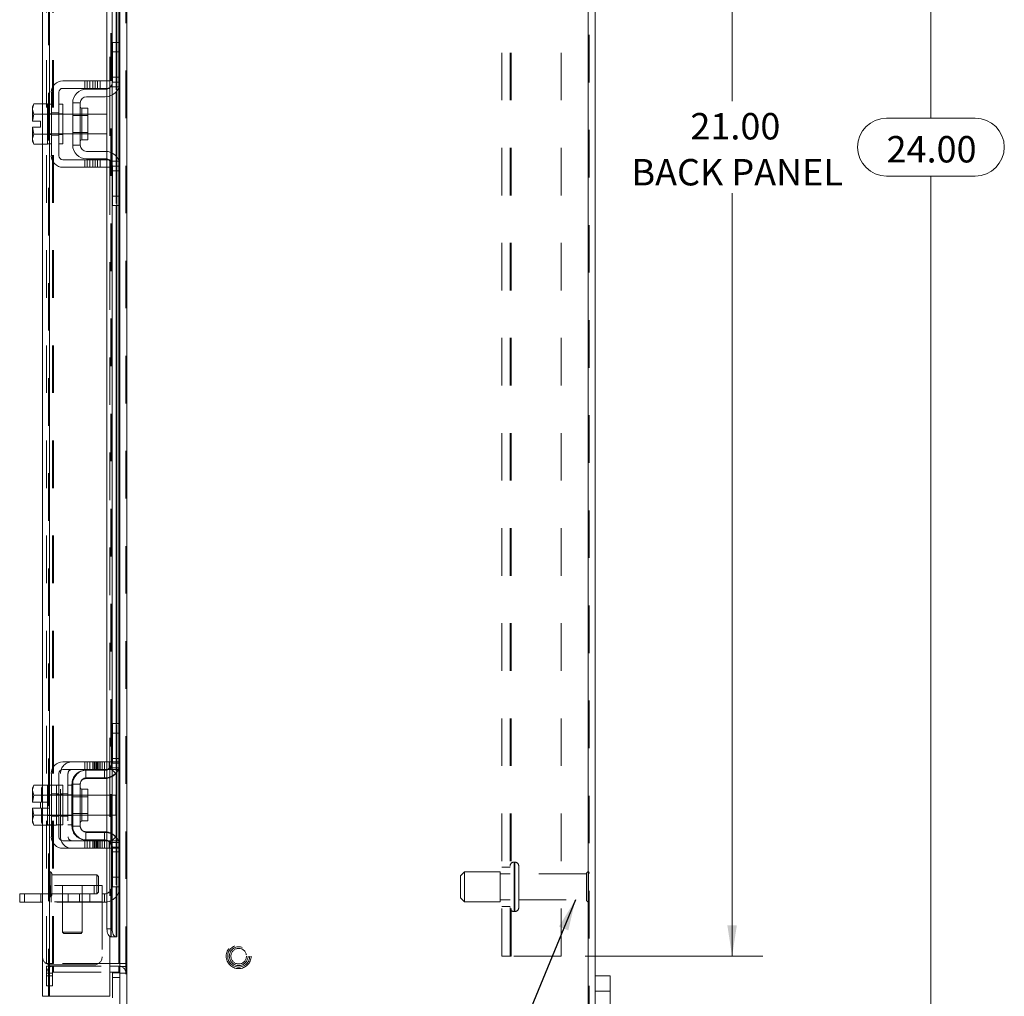
# Model space of a CAD drawing. Units: inches. Extents: x 0.4 to 16.6, y 0.2 to 10.8.
# Drawn here: x 8.3 to 10.4, y 3.8 to 5.9 of the extents above; entities that cross this region are included whole.
import ezdxf

# ---------------------------------------------------------------- set-up
doc = ezdxf.new("R2010")
doc.units = ezdxf.units.IN
doc.header["$MEASUREMENT"] = 0
doc.linetypes.add('HIDDEN', pattern=[0.075, 0.05, -0.025])
doc.styles.add('SLDTEXTSTYLE0', font='TXT', dxfattribs={"width": 0.7})
doc.dimstyles.new('SLDDIMSTYLE1', dxfattribs={"dimtxt": 0.055556, "dimasz": 0.065, "dimexe": 0, "dimexo": 0.0625, "dimgap": 0.013889, "dimtad": 0, "dimtih": 1, "dimtoh": 1, "dimlfac": 6, "dimrnd": 1e-09, "dimzin": 4, "dimdsep": 46, "dimtxsty": 'SLDTEXTSTYLE0', "dimsah": 1, "dimcen": 0.09, "dimadec": 0, "dimazin": 1, "dimtfac": 1, "dimtofl": 0, "dimtmove": 0, "dimatfit": 3, "dimfxl": 1, "dimfrac": 2, "dimtolj": 1, "dimtzin": 12, "dimarcsym": 0})
doc.dimstyles.new('SLDDIMSTYLE2', dxfattribs={"dimtxt": 0.18, "dimasz": 0.065, "dimexe": 0, "dimexo": 0.0625, "dimgap": 0, "dimtad": 0, "dimtih": 1, "dimtoh": 1, "dimdec": 0, "dimrnd": 1e-09, "dimzin": 0, "dimdsep": 46, "dimtxsty": 'Standard', "dimsah": 1, "dimcen": 0.09, "dimadec": 0, "dimazin": 0, "dimtfac": 0.065, "dimtdec": 0, "dimtofl": 0, "dimtmove": 0, "dimatfit": 3, "dimfxl": 1, "dimfrac": 2, "dimtolj": 1, "dimtzin": 0, "dimarcsym": 0})

# ---------------------------------------------------------------- blocks, each defined once
blk = doc.blocks.new('_D_16')
at = {"color": 7, "linetype": 'Continuous', "lineweight": 0}
for p, q in [((9.5682, 7.6744), (10.302, 7.6744)), ((10.237, 7.6744), (10.237, 5.6868)), ((10.1436, 5.6868), (10.3303, 5.6868)), ((10.3303, 5.565), (10.1436, 5.565)), ((10.237, 3.6744), (10.237, 5.565)), ((9.5682, 3.6744), (10.302, 3.6744))]:
    blk.add_line(p, q, dxfattribs=at)
for centre, start, end in [((10.1436, 5.6259), 90, 270), ((10.3303, 5.6259), 270, 90)]:
    blk.add_arc(centre, 0.0609, start, end, dxfattribs=at)
for points in [[(10.237, 7.6744), (10.227, 7.6094), (10.247, 7.6094)], [(10.237, 3.6744), (10.247, 3.7394), (10.227, 3.7394)]]:
    blk.add_solid(points, dxfattribs=at)
at = {"color": 7, "linetype": 'Continuous', "lineweight": 0, "insert": (10.1436, 5.6491), "char_height": 0.05556, "attachment_point": 1, "style": 'SLDTEXTSTYLE0'}
blk.add_mtext('24.00', dxfattribs=at)
blk = doc.blocks.new('_D_17')
at = {"color": 7, "linetype": 'Continuous', "lineweight": 0}
for p, q in [((9.5092, 7.4244), (9.8836, 7.4244)), ((9.8186, 7.4244), (9.8186, 5.7227)), ((9.8186, 3.9244), (9.8186, 5.5291)), ((9.5092, 3.9244), (9.8836, 3.9244))]:
    blk.add_line(p, q, dxfattribs=at)
for points in [[(9.8186, 7.4244), (9.8086, 7.3594), (9.8286, 7.3594)], [(9.8186, 3.9244), (9.8286, 3.9894), (9.8086, 3.9894)]]:
    blk.add_solid(points, dxfattribs=at)
at = {"color": 7, "linetype": 'Continuous', "lineweight": 0, "char_height": 0.05556, "attachment_point": 1, "style": 'SLDTEXTSTYLE0'}
for s, insert in [('21.00', (9.7308, 5.6975)), ('BACK PANEL', (9.6069, 5.6008))]:
    blk.add_mtext(s, dxfattribs=dict(at, insert=insert))

msp = doc.modelspace()

# ---------------------------------------------------------------- linework, layer by layer
at = {"color": 7, "linetype": 'HIDDEN', "lineweight": 0}
for p, q in [((8.5431, 3.6868), (8.5431, 7.6619)), ((8.5453, 7.6619), (8.5453, 3.6868)), ((9.516, 3.6868), (9.516, 7.6619)), ((9.5182, 7.6619), (9.5182, 3.6868)), ((8.3806, 3.84), (8.3806, 7.5088)), ((8.3828, 7.5086), (8.3828, 3.8402)), ((8.3764, 3.9088), (8.3764, 7.44)), ((8.3889, 3.9088), (8.3889, 7.44)), ((8.391, 3.9088), (8.391, 7.44)), ((8.5285, 3.9088), (8.5285, 7.44)), ((9.3342, 3.9244), (9.3342, 7.4244)), ((9.3515, 3.9244), (9.3515, 7.4244)), ((9.3537, 7.4244), (9.3537, 3.9244)), ((9.4592, 7.4244), (9.4592, 3.9244)), ((8.5117, 3.9652), (8.5117, 7.3836)), ((8.512, 3.9652), (8.512, 7.3836)), ((8.5225, 3.9652), (8.5225, 7.3836)), ((8.5098, 7.0159), (8.5098, 5.7652)), ((8.5225, 5.8461), (8.5225, 5.7418)), ((8.5244, 5.7442), (8.5244, 5.8461)), ((8.5285, 5.8461), (8.5285, 5.7514)), ((8.5148, 5.8261), (8.5306, 5.8261)), ((8.4571, 5.7652), (8.4571, 5.7494)), ((8.4621, 5.7652), (8.4621, 5.7494)), ((8.4671, 5.7652), (8.4671, 5.7494)), ((8.4739, 5.7652), (8.4739, 5.7494)), ((8.4789, 5.7494), (8.4789, 5.7652)), ((8.4839, 5.7494), (8.4839, 5.7652)), ((8.489, 5.7494), (8.489, 5.7652)), ((8.5035, 5.7652), (8.5035, 5.7494)), ((8.5143, 5.7588), (8.5143, 5.7355)), ((8.5306, 5.7727), (8.5148, 5.7727)), ((8.5306, 5.7627), (8.5148, 5.7627)), ((8.5035, 5.7482), (8.5035, 5.7321)), ((8.5098, 5.7494), (8.5098, 5.5994)), ((8.511, 5.7527), (8.529, 5.7527)), ((8.3681, 5.6323), (8.3681, 5.7165)), ((8.3828, 5.7161), (8.3828, 5.6327)), ((8.3865, 5.6978), (8.4023, 5.6978)), ((8.4506, 5.7076), (8.4506, 5.6412)), ((8.4506, 5.6744), (8.4506, 5.7076)), ((8.3865, 5.6961), (8.3781, 5.6961)), ((8.3781, 5.6954), (8.3781, 5.6954)), ((8.4106, 5.6952), (8.3781, 5.6952)), ((8.4106, 5.6961), (8.4023, 5.6961)), ((8.4635, 5.6952), (8.4315, 5.6952)), ((8.4635, 5.6921), (8.4315, 5.6921)), ((8.4315, 5.6566), (8.4635, 5.6566)), ((8.3781, 5.6536), (8.4106, 5.6536)), ((8.3781, 5.6533), (8.3781, 5.6534)), ((8.3781, 5.6527), (8.3865, 5.6527)), ((8.3865, 5.651), (8.4023, 5.651)), ((8.4023, 5.6527), (8.4106, 5.6527)), ((8.4315, 5.6536), (8.4635, 5.6536)), ((8.5035, 5.6167), (8.5035, 5.6006)), ((8.4571, 5.5994), (8.4571, 5.5836)), ((8.4621, 5.5836), (8.4621, 5.5994)), ((8.4671, 5.5994), (8.4671, 5.5836)), ((8.4739, 5.5836), (8.4739, 5.5994)), ((8.4789, 5.5994), (8.4789, 5.5836)), ((8.4839, 5.5836), (8.4839, 5.5994)), ((8.489, 5.5836), (8.489, 5.5994)), ((8.5035, 5.5994), (8.5035, 5.5836)), ((8.529, 5.5961), (8.511, 5.5961)), ((8.5143, 5.6133), (8.5143, 5.59)), ((8.5225, 5.607), (8.5225, 5.5027)), ((8.5244, 5.5027), (8.5244, 5.6046)), ((8.5285, 5.5974), (8.5285, 5.5027)), ((8.5098, 5.5836), (8.5098, 4.3329)), ((8.5148, 5.5861), (8.5306, 5.5861)), ((8.5148, 5.5761), (8.5306, 5.5761)), ((8.5306, 5.5227), (8.5148, 5.5227)), ((8.5132, 4.3404), (8.5132, 4.4137)), ((8.5148, 4.4137), (8.5132, 4.4137)), ((8.5225, 4.4137), (8.5225, 4.3095)), ((8.5244, 4.3118), (8.5244, 4.4137)), ((8.5285, 4.4137), (8.5285, 4.319)), ((8.5306, 4.3937), (8.5132, 4.3937)), ((8.4571, 4.3329), (8.4571, 4.3171)), ((8.4621, 4.3329), (8.4621, 4.3171)), ((8.4671, 4.3171), (8.4671, 4.3329)), ((8.4739, 4.3329), (8.4739, 4.3171)), ((8.4763, 4.3329), (8.4763, 4.3171)), ((8.4789, 4.3171), (8.4789, 4.3329)), ((8.4813, 4.3329), (8.4813, 4.3171)), ((8.4839, 4.3171), (8.4839, 4.3329)), ((8.4863, 4.3329), (8.4863, 4.3171)), ((8.489, 4.3329), (8.489, 4.3171)), ((8.4931, 4.3329), (8.4931, 4.3171)), ((8.4981, 4.3171), (8.4981, 4.3329)), ((8.5031, 4.3171), (8.5031, 4.3329)), ((8.5035, 4.3329), (8.5035, 4.3171)), ((8.5082, 4.3171), (8.5082, 4.3329)), ((8.5098, 4.3329), (8.529, 4.3329)), ((8.5306, 4.3404), (8.5132, 4.3404)), ((8.5132, 4.3304), (8.5132, 4.3404)), ((8.5148, 4.3304), (8.5132, 4.3304)), ((8.5306, 4.3404), (8.5148, 4.3404)), ((8.5306, 4.3304), (8.5148, 4.3304)), ((8.529, 4.3329), (8.529, 4.3171)), ((8.4057, 4.1754), (8.4057, 4.3087)), ((8.4215, 4.3087), (8.4215, 4.1754)), ((8.459, 4.298), (8.459, 4.3154)), ((8.459, 4.3154), (8.4606, 4.3154)), ((8.4982, 4.298), (8.4982, 4.3154)), ((8.5035, 4.3158), (8.5035, 4.2998)), ((8.5224, 4.3088), (8.5094, 4.3204)), ((8.529, 4.3171), (8.5098, 4.3171)), ((8.5098, 4.3171), (8.5098, 4.1671)), ((8.511, 4.3204), (8.529, 4.3204)), ((8.5143, 4.3265), (8.5143, 4.3032)), ((8.459, 4.298), (8.4982, 4.298)), ((8.3689, 4.2841), (8.3657, 4.2746)), ((8.3689, 4.2841), (8.3657, 4.2786)), ((8.3657, 4.2786), (8.3657, 4.2746)), ((8.3657, 4.2727), (8.3657, 4.2746)), ((8.3657, 4.2727), (8.3657, 4.2483)), ((8.3657, 4.2727), (8.3689, 4.2631)), ((8.3681, 4.2), (8.3681, 4.2841)), ((8.3781, 4.2841), (8.3974, 4.2841)), ((8.3828, 4.2837), (8.3828, 4.2004)), ((8.3974, 4.2837), (8.3974, 4.2841)), ((8.3974, 4.2837), (8.3974, 4.2635)), ((8.4023, 4.2837), (8.3974, 4.2837)), ((8.4299, 4.2837), (8.4215, 4.2837)), ((8.4299, 4.2862), (8.4299, 4.1979)), ((8.4315, 4.2862), (8.4299, 4.2862)), ((8.4506, 4.2421), (8.4506, 4.2753)), ((8.366, 4.2483), (8.3657, 4.2483)), ((8.3689, 4.2631), (8.366, 4.2483)), ((8.366, 4.2483), (8.3825, 4.2483)), ((8.3689, 4.2631), (8.3689, 4.2631)), ((8.3865, 4.2637), (8.3781, 4.2637)), ((8.3974, 4.2631), (8.3781, 4.2631)), ((8.3781, 4.2631), (8.3974, 4.2631)), ((8.4106, 4.2629), (8.3781, 4.2629)), ((8.3825, 4.2483), (8.3825, 4.2358)), ((8.3865, 4.2655), (8.4023, 4.2655)), ((8.4023, 4.2637), (8.3974, 4.2637)), ((8.3974, 4.2631), (8.3974, 4.2635)), ((8.3974, 4.2622), (8.3974, 4.2631)), ((8.3974, 4.2631), (8.3974, 4.2631)), ((8.3974, 4.2622), (8.3974, 4.2421)), ((8.4106, 4.2637), (8.4023, 4.2637)), ((8.4057, 4.2655), (8.4215, 4.2655)), ((8.4299, 4.2637), (8.4215, 4.2637)), ((8.4315, 4.2598), (8.4299, 4.2598)), ((8.4635, 4.2629), (8.4315, 4.2629)), ((8.4635, 4.2598), (8.4315, 4.2598)), ((8.5224, 4.2629), (8.5031, 4.2629)), ((8.5224, 4.2421), (8.5224, 4.2629)), ((8.3657, 4.2358), (8.3657, 4.2114)), ((8.3657, 4.2358), (8.366, 4.2358)), ((8.366, 4.2358), (8.3689, 4.221)), ((8.3825, 4.2358), (8.366, 4.2358)), ((8.3689, 4.221), (8.366, 4.2358)), ((8.3974, 4.2421), (8.3974, 4.2219)), ((8.5224, 4.2212), (8.5224, 4.2421)), ((8.3689, 4.221), (8.3657, 4.2114)), ((8.3657, 4.2095), (8.3657, 4.2114)), ((8.3657, 4.2095), (8.3689, 4.2)), ((8.3657, 4.2095), (8.3657, 4.2056)), ((8.3657, 4.2056), (8.3689, 4.2)), ((8.3689, 4.221), (8.3689, 4.221)), ((8.3781, 4.2212), (8.4106, 4.2212)), ((8.3781, 4.221), (8.3974, 4.221)), ((8.3974, 4.221), (8.3781, 4.221)), ((8.3781, 4.2204), (8.3865, 4.2204)), ((8.3865, 4.2186), (8.4023, 4.2186)), ((8.3974, 4.221), (8.3974, 4.2219)), ((8.3974, 4.221), (8.3974, 4.221)), ((8.3974, 4.2206), (8.3974, 4.221)), ((8.3974, 4.221), (8.3974, 4.2004)), ((8.3974, 4.2204), (8.4023, 4.2204)), ((8.4023, 4.2204), (8.4106, 4.2204)), ((8.4057, 4.2186), (8.4215, 4.2186)), ((8.4215, 4.2204), (8.4299, 4.2204)), ((8.4299, 4.2243), (8.4315, 4.2243)), ((8.4315, 4.2243), (8.4635, 4.2243)), ((8.4315, 4.2212), (8.4635, 4.2212)), ((8.5031, 4.2212), (8.5224, 4.2212)), ((8.3974, 4.2), (8.3781, 4.2)), ((8.3974, 4.2), (8.3974, 4.2004)), ((8.3974, 4.2004), (8.4023, 4.2004)), ((8.4215, 4.2004), (8.4299, 4.2004)), ((8.4315, 4.1979), (8.4299, 4.1979)), ((8.459, 4.1862), (8.459, 4.1687)), ((8.459, 4.1862), (8.4982, 4.1862)), ((8.4982, 4.1862), (8.4982, 4.1687)), ((8.5035, 4.1843), (8.5035, 4.1683)), ((8.4571, 4.1671), (8.4571, 4.1512)), ((8.459, 4.1687), (8.4606, 4.1687)), ((8.4621, 4.1512), (8.4621, 4.1671)), ((8.4671, 4.1512), (8.4671, 4.1671)), ((8.4739, 4.1512), (8.4739, 4.1671)), ((8.4763, 4.1671), (8.4763, 4.1512)), ((8.4789, 4.1671), (8.4789, 4.1512)), ((8.4813, 4.1512), (8.4813, 4.1671)), ((8.4839, 4.1512), (8.4839, 4.1671)), ((8.4863, 4.1671), (8.4863, 4.1512)), ((8.489, 4.1671), (8.489, 4.1512)), ((8.4931, 4.1512), (8.4931, 4.1671)), ((8.4981, 4.1671), (8.4981, 4.1512)), ((8.5031, 4.1512), (8.5031, 4.1671)), ((8.5035, 4.1671), (8.5035, 4.1512)), ((8.5082, 4.1512), (8.5082, 4.1671)), ((8.5224, 4.1753), (8.5094, 4.1637)), ((8.5098, 4.1671), (8.529, 4.1671)), ((8.529, 4.1637), (8.511, 4.1637)), ((8.5143, 4.1809), (8.5143, 4.1576)), ((8.5225, 4.1746), (8.5225, 4.0704)), ((8.5244, 4.0704), (8.5244, 4.1723)), ((8.5285, 4.1651), (8.5285, 4.0704)), ((8.529, 4.1671), (8.529, 4.1512)), ((8.529, 4.1512), (8.5098, 4.1512)), ((8.5098, 4.1512), (8.5098, 3.9652)), ((8.5098, 4.1512), (8.5098, 3.9657)), ((8.5148, 4.1537), (8.5132, 4.1537)), ((8.5132, 4.1437), (8.5132, 4.1537)), ((8.5306, 4.1437), (8.5132, 4.1437)), ((8.5132, 4.0704), (8.5132, 4.1437)), ((8.5148, 4.1537), (8.5306, 4.1537)), ((8.5148, 4.1437), (8.5306, 4.1437)), ((9.3614, 4.1223), (9.3599, 4.1223)), ((9.3599, 4.1223), (9.3599, 4.0182)), ((9.3599, 4.0182), (9.3599, 4.1222)), ((9.3614, 4.1223), (9.3614, 4.0182)), ((9.3614, 4.0182), (9.3614, 4.1222)), ((8.3837, 4.0494), (8.3837, 4.1016)), ((8.384, 4.1016), (8.3837, 4.1016)), ((8.384, 4.0494), (8.384, 4.1016)), ((9.2557, 4.1015), (9.2474, 4.0931)), ((9.2557, 4.039), (9.2557, 4.1015)), ((9.3307, 4.1015), (9.2557, 4.1015)), ((9.3307, 4.039), (9.3307, 4.1015)), ((9.3515, 4.1119), (9.3342, 4.1119)), ((9.3697, 4.0265), (9.3697, 4.114)), ((9.5164, 4.0386), (9.5164, 4.1019)), ((8.3872, 4.0836), (8.3872, 4.0985)), ((8.4823, 4.0951), (8.3872, 4.0951)), ((8.3872, 4.0523), (8.3872, 4.0836)), ((8.4823, 4.0824), (8.4823, 4.0951)), ((8.4856, 4.0918), (8.4823, 4.0951)), ((8.4823, 4.0557), (8.4823, 4.0824)), ((8.4856, 4.0813), (8.4856, 4.0918)), ((8.4856, 4.059), (8.4856, 4.0813)), ((9.2474, 4.0473), (9.2474, 4.0931)), ((9.3515, 4.0977), (9.3307, 4.0977)), ((9.5122, 4.0977), (9.3697, 4.0977)), ((9.5122, 4.0427), (9.5122, 4.0977)), ((8.4931, 4.0728), (8.3681, 4.0728)), ((8.3848, 4.0554), (8.3848, 4.0728)), ((8.4098, 4.0728), (8.4098, 4.0554)), ((8.4515, 4.0554), (8.4515, 4.0728)), ((8.4765, 4.0728), (8.4765, 4.0554)), ((8.4931, 4.0728), (8.4931, 4.0387)), ((8.5148, 4.0704), (8.5132, 4.0704)), ((8.3303, 4.038), (8.3303, 4.0554)), ((8.3644, 4.0554), (8.3644, 4.038)), ((8.3681, 4.0554), (8.4931, 4.0554)), ((8.3837, 4.0491), (8.384, 4.0491)), ((8.3863, 4.0554), (8.3863, 4.038)), ((8.3872, 4.0557), (8.4823, 4.0557)), ((8.4098, 4.0554), (8.4098, 3.9747)), ((8.4102, 4.038), (8.4102, 4.0554)), ((8.4219, 4.038), (8.4219, 4.0554)), ((8.4458, 4.0554), (8.4458, 4.038)), ((8.4515, 3.9747), (8.4515, 4.0554)), ((8.4677, 4.038), (8.4677, 4.0554)), ((8.4823, 4.0557), (8.4856, 4.059)), ((8.4982, 4.0554), (8.4931, 4.0554)), ((8.4982, 4.0554), (8.4982, 4.038)), ((9.2474, 4.0473), (9.2557, 4.039)), ((9.3307, 4.0427), (9.3515, 4.0427)), ((9.3697, 4.0427), (9.5122, 4.0427)), ((8.4931, 4.0387), (8.3681, 4.0387)), ((8.4982, 4.038), (8.3681, 4.038)), ((8.4931, 4.0387), (8.4931, 3.9228)), ((9.2557, 4.039), (9.3307, 4.039)), ((9.3342, 4.0286), (9.3515, 4.0286)), ((9.3599, 4.0181), (9.3614, 4.0181)), ((8.5143, 3.9819), (8.5035, 3.9819)), ((8.4098, 3.9747), (8.4306, 3.9747)), ((8.4098, 3.9747), (8.4124, 3.9721)), ((8.4306, 3.9721), (8.4124, 3.9721)), ((8.4306, 3.9747), (8.4515, 3.9747)), ((8.4489, 3.9721), (8.4306, 3.9721)), ((8.4489, 3.9721), (8.4515, 3.9747)), ((9.3537, 3.9244), (9.3342, 3.9244)), ((9.4592, 3.9244), (9.3537, 3.9244)), ((8.3764, 3.9088), (8.3889, 3.9088)), ((8.3764, 3.8827), (8.3764, 3.9036)), ((8.3889, 3.9036), (8.3764, 3.9036)), ((8.4765, 3.9062), (8.3848, 3.9062)), ((8.3889, 3.9088), (8.391, 3.9088)), ((8.3889, 3.8827), (8.3889, 3.9036)), ((8.5098, 3.9088), (8.391, 3.9088)), ((8.391, 3.8911), (8.391, 3.9036)), ((8.391, 3.9036), (8.5098, 3.9036)), ((8.5285, 3.8911), (8.5285, 3.9036)), ((8.5306, 3.9088), (8.5431, 3.9088)), ((8.5306, 3.9025), (8.5431, 3.9025)), ((8.3889, 3.8889), (8.3764, 3.8889)), ((8.3764, 3.8619), (8.3764, 3.8827)), ((8.3764, 3.8827), (8.3889, 3.8827)), ((8.3889, 3.8827), (8.3889, 3.8619)), ((8.391, 3.8911), (8.5098, 3.8911)), ((8.5148, 3.8794), (8.5306, 3.8794)), ((8.5306, 3.8894), (8.5306, 3.8894)), ((8.5306, 3.8889), (8.5431, 3.8889)), ((8.3889, 3.8619), (8.3764, 3.8619)), ((9.5306, 3.8511), (9.562, 3.8511))]:
    msp.add_line(p, q, dxfattribs=at)
at = {"color": 7, "linetype": 'Continuous', "lineweight": 15}
for p, q in [((8.5453, 7.6619), (8.5453, 3.6868)), ((9.516, 7.6619), (9.516, 3.6868)), ((9.5306, 7.6619), (9.5306, 3.6868)), ((8.5306, 6.9374), (8.5306, 5.8437)), ((8.3681, 5.7165), (8.3681, 6.2899)), ((8.3828, 6.2864), (8.3828, 5.7161)), ((8.5035, 6.2864), (8.5035, 5.7652)), ((8.5143, 6.2864), (8.5143, 5.7588)), ((8.5225, 6.2864), (8.5225, 5.8461)), ((8.5244, 5.8461), (8.5244, 6.2864)), ((8.5285, 6.2864), (8.5285, 5.8461)), ((8.5148, 5.8261), (8.5148, 5.8461)), ((8.5148, 5.8461), (8.5306, 5.8461)), ((8.5306, 5.8437), (8.5306, 5.8261)), ((8.5148, 5.7627), (8.5148, 5.8261)), ((8.5306, 5.8261), (8.5148, 5.8261)), ((8.5306, 5.7627), (8.5306, 5.8261)), ((8.489, 5.7652), (8.4106, 5.7652)), ((8.489, 5.7494), (8.489, 5.7652)), ((8.489, 5.7652), (8.5098, 5.7652)), ((8.5098, 5.7652), (8.5098, 5.7494)), ((8.5306, 5.7627), (8.5306, 5.5861)), ((8.3865, 5.7411), (8.3865, 5.6077)), ((8.4023, 5.6077), (8.4023, 5.7411)), ((8.4106, 5.7494), (8.489, 5.7494)), ((8.4606, 5.7477), (8.4998, 5.7477)), ((8.5098, 5.7494), (8.489, 5.7494)), ((8.5035, 5.7494), (8.5035, 5.7482)), ((8.5225, 5.7418), (8.5225, 5.607)), ((8.5244, 5.6046), (8.5244, 5.7442)), ((8.5285, 5.7514), (8.5285, 5.5974)), ((8.4315, 5.7186), (8.4315, 5.6302)), ((8.4473, 5.7186), (8.4315, 5.7186)), ((8.4473, 5.6302), (8.4473, 5.7186)), ((8.4998, 5.7319), (8.4606, 5.7319)), ((8.5035, 5.7321), (8.5035, 5.6167)), ((8.5143, 5.7355), (8.5143, 5.6133)), ((8.3497, 5.7165), (8.3465, 5.7109)), ((8.3497, 5.7165), (8.3465, 5.7069)), ((8.3465, 5.7109), (8.3465, 5.7069)), ((8.3465, 5.705), (8.3465, 5.7069)), ((8.3465, 5.705), (8.3465, 5.6806)), ((8.3465, 5.705), (8.3497, 5.6954)), ((8.3781, 5.7165), (8.3497, 5.7165)), ((8.3781, 5.716), (8.3781, 5.7165)), ((8.3865, 5.7161), (8.3781, 5.7161)), ((8.3781, 5.7161), (8.3781, 5.6954)), ((8.4106, 5.7161), (8.4023, 5.7161)), ((8.4106, 5.7161), (8.4106, 5.6327)), ((8.4635, 5.7076), (8.4506, 5.7076)), ((8.4506, 5.7076), (8.4506, 5.6411)), ((8.4635, 5.6411), (8.4635, 5.7076)), ((8.3465, 5.6806), (8.3468, 5.6806)), ((8.3497, 5.6954), (8.3468, 5.6806)), ((8.3468, 5.6806), (8.3633, 5.6806)), ((8.3781, 5.6954), (8.3497, 5.6954)), ((8.3497, 5.6954), (8.3781, 5.6954)), ((8.3497, 5.6954), (8.3497, 5.6954)), ((8.3633, 5.6806), (8.3633, 5.6681)), ((8.3781, 5.6954), (8.3781, 5.6959)), ((8.3781, 5.6946), (8.3781, 5.6954)), ((8.3781, 5.6954), (8.3781, 5.6954)), ((8.3781, 5.6946), (8.3781, 5.6542)), ((8.4315, 5.6952), (8.4106, 5.6952)), ((8.5031, 5.6952), (8.4635, 5.6952)), ((8.5031, 5.6536), (8.5031, 5.6952)), ((8.3465, 5.6681), (8.3465, 5.6438)), ((8.3468, 5.6681), (8.3465, 5.6681)), ((8.3468, 5.6681), (8.3497, 5.6534)), ((8.3633, 5.6681), (8.3468, 5.6681)), ((8.3497, 5.6533), (8.3465, 5.6438)), ((8.3465, 5.6419), (8.3465, 5.6438)), ((8.3465, 5.6419), (8.3497, 5.6323)), ((8.3465, 5.6419), (8.3465, 5.6379)), ((8.3465, 5.6379), (8.3497, 5.6323)), ((8.3497, 5.6534), (8.3781, 5.6534)), ((8.3497, 5.6534), (8.3497, 5.6533)), ((8.3781, 5.6533), (8.3497, 5.6533)), ((8.3781, 5.6534), (8.3781, 5.6542)), ((8.3781, 5.6533), (8.3781, 5.6534)), ((8.3781, 5.6529), (8.3781, 5.6533)), ((8.3781, 5.6533), (8.3781, 5.6327)), ((8.4106, 5.6536), (8.4315, 5.6536)), ((8.4506, 5.6411), (8.4635, 5.6411)), ((8.4635, 5.6536), (8.5031, 5.6536)), ((8.3497, 5.6323), (8.3781, 5.6323)), ((8.3681, 4.2841), (8.3681, 5.6323)), ((8.3781, 5.6327), (8.3865, 5.6327)), ((8.3781, 5.6323), (8.3781, 5.6327)), ((8.3828, 5.6327), (8.3828, 4.2837)), ((8.4023, 5.6327), (8.4106, 5.6327)), ((8.4315, 5.6302), (8.4473, 5.6302)), ((8.4606, 5.6169), (8.4998, 5.6169)), ((8.489, 5.5994), (8.4106, 5.5994)), ((8.4606, 5.6011), (8.4998, 5.6011)), ((8.489, 5.5836), (8.489, 5.5994)), ((8.489, 5.5994), (8.5098, 5.5994)), ((8.5035, 5.6006), (8.5035, 5.5994)), ((8.5098, 5.5994), (8.5098, 5.5836)), ((8.4106, 5.5836), (8.489, 5.5836)), ((8.5098, 5.5836), (8.489, 5.5836)), ((8.5035, 5.5836), (8.5035, 4.3329)), ((8.5143, 5.59), (8.5143, 4.3265)), ((8.5148, 5.5227), (8.5148, 5.5861)), ((8.5306, 5.5227), (8.5306, 5.5861)), ((8.5148, 5.5227), (8.5306, 5.5227)), ((8.5148, 5.5027), (8.5148, 5.5227)), ((8.5306, 5.5227), (8.5306, 5.5051)), ((8.5306, 5.5027), (8.5148, 5.5027)), ((8.5225, 5.5027), (8.5225, 4.4137)), ((8.5244, 4.4137), (8.5244, 5.5027)), ((8.5285, 5.5027), (8.5285, 4.4137)), ((8.5306, 5.5051), (8.5306, 4.4114)), ((8.5148, 4.3937), (8.5148, 4.4137)), ((8.5148, 4.4137), (8.5306, 4.4137)), ((8.5148, 4.3304), (8.5148, 4.3937)), ((8.5306, 4.3937), (8.5148, 4.3937)), ((8.5306, 4.4114), (8.5306, 4.3937)), ((8.5306, 4.3304), (8.5306, 4.3937)), ((8.489, 4.3329), (8.4106, 4.3329)), ((8.489, 4.3171), (8.489, 4.3329)), ((8.489, 4.3329), (8.5098, 4.3329)), ((8.5098, 4.3329), (8.5098, 4.3171)), ((8.5306, 4.3304), (8.5306, 4.1537)), ((8.3865, 4.3087), (8.3865, 4.1754)), ((8.4023, 4.1754), (8.4023, 4.3087)), ((8.4106, 4.3171), (8.489, 4.3171)), ((8.4606, 4.3154), (8.4998, 4.3154)), ((8.5098, 4.3171), (8.489, 4.3171)), ((8.5035, 4.3171), (8.5035, 4.3158)), ((8.5225, 4.3095), (8.5225, 4.1746)), ((8.5244, 4.1723), (8.5244, 4.3118)), ((8.5285, 4.319), (8.5285, 4.1651)), ((8.4998, 4.2996), (8.4606, 4.2996)), ((8.5035, 4.2998), (8.5035, 4.1843)), ((8.5143, 4.3032), (8.5143, 4.1809)), ((8.3497, 4.2841), (8.3465, 4.2786)), ((8.3497, 4.2841), (8.3465, 4.2746)), ((8.3465, 4.2786), (8.3465, 4.2746)), ((8.3465, 4.2727), (8.3465, 4.2746)), ((8.3465, 4.2727), (8.3465, 4.2483)), ((8.3465, 4.2727), (8.3497, 4.2631)), ((8.3781, 4.2841), (8.3497, 4.2841)), ((8.3781, 4.2837), (8.3781, 4.2841)), ((8.3865, 4.2837), (8.3781, 4.2837)), ((8.3781, 4.2837), (8.3781, 4.2004)), ((8.4106, 4.2837), (8.4023, 4.2837)), ((8.4106, 4.2837), (8.4106, 4.2004)), ((8.4473, 4.2862), (8.4315, 4.2862)), ((8.4315, 4.2862), (8.4315, 4.1979)), ((8.4473, 4.1979), (8.4473, 4.2862)), ((8.4635, 4.2753), (8.4506, 4.2753)), ((8.4506, 4.2753), (8.4506, 4.2088)), ((8.4635, 4.2088), (8.4635, 4.2753)), ((8.3465, 4.2483), (8.3468, 4.2483)), ((8.3497, 4.2631), (8.3468, 4.2483)), ((8.3468, 4.2483), (8.3633, 4.2483)), ((8.3781, 4.2631), (8.3497, 4.2631)), ((8.3497, 4.2631), (8.3781, 4.2631)), ((8.3497, 4.2631), (8.3497, 4.2631)), ((8.3633, 4.2483), (8.3633, 4.2358)), ((8.3781, 4.2631), (8.3781, 4.2635)), ((8.3781, 4.2622), (8.3781, 4.2631)), ((8.3781, 4.2631), (8.3781, 4.2631)), ((8.4315, 4.2629), (8.4106, 4.2629)), ((8.5031, 4.2629), (8.4635, 4.2629)), ((8.5031, 4.2212), (8.5031, 4.2629)), ((8.3465, 4.2358), (8.3465, 4.2114)), ((8.3468, 4.2358), (8.3465, 4.2358)), ((8.3468, 4.2358), (8.3497, 4.221)), ((8.3633, 4.2358), (8.3468, 4.2358)), ((8.3497, 4.221), (8.3465, 4.2114)), ((8.3465, 4.2095), (8.3465, 4.2114)), ((8.3465, 4.2095), (8.3497, 4.2)), ((8.3465, 4.2095), (8.3465, 4.2056)), ((8.3465, 4.2056), (8.3497, 4.2)), ((8.3497, 4.221), (8.3781, 4.221)), ((8.3781, 4.221), (8.3497, 4.221)), ((8.3497, 4.221), (8.3497, 4.221)), ((8.3781, 4.221), (8.3781, 4.2219)), ((8.3781, 4.221), (8.3781, 4.221)), ((8.3781, 4.2206), (8.3781, 4.221)), ((8.4106, 4.2212), (8.4315, 4.2212)), ((8.4506, 4.2088), (8.4635, 4.2088)), ((8.4635, 4.2212), (8.5031, 4.2212)), ((8.3497, 4.2), (8.3781, 4.2)), ((8.3681, 3.84), (8.3681, 4.2)), ((8.3781, 4.2004), (8.3865, 4.2004)), ((8.3781, 4.2), (8.3781, 4.2004)), ((8.3828, 4.2004), (8.3828, 3.8402)), ((8.4023, 4.2004), (8.4106, 4.2004)), ((8.4315, 4.1979), (8.4473, 4.1979)), ((8.4606, 4.1846), (8.4998, 4.1846)), ((8.489, 4.1671), (8.4106, 4.1671)), ((8.4606, 4.1687), (8.4998, 4.1687)), ((8.489, 4.1512), (8.489, 4.1671)), ((8.489, 4.1671), (8.5098, 4.1671)), ((8.5035, 4.1683), (8.5035, 4.1671)), ((8.5098, 4.1671), (8.5098, 4.1512)), ((8.4106, 4.1512), (8.489, 4.1512)), ((8.5098, 4.1512), (8.489, 4.1512)), ((8.5035, 4.1512), (8.5035, 3.9819)), ((8.5143, 4.1576), (8.5143, 3.9819)), ((8.5148, 4.0904), (8.5148, 4.1537)), ((8.5306, 4.0904), (8.5306, 4.1537)), ((8.5148, 4.0904), (8.5306, 4.0904)), ((8.5148, 4.0704), (8.5148, 4.0904)), ((8.5306, 4.0904), (8.5306, 4.0727)), ((8.5306, 4.0704), (8.5148, 4.0704)), ((8.5225, 4.0704), (8.5225, 3.9652)), ((8.5244, 3.9652), (8.5244, 4.0704)), ((8.5285, 4.0704), (8.5285, 3.9088)), ((8.5306, 4.0727), (8.5306, 3.6868)), ((8.3199, 4.038), (8.3199, 4.0554)), ((8.3199, 4.0554), (8.3303, 4.0554)), ((8.3303, 4.0554), (8.3303, 4.038)), ((8.3681, 4.0554), (8.3303, 4.0554)), ((8.3303, 4.038), (8.3199, 4.038)), ((8.3681, 4.038), (8.3303, 4.038)), ((8.5035, 3.9819), (8.5143, 3.9819)), ((8.5098, 3.9657), (8.5098, 3.9652)), ((8.5098, 3.9652), (8.5118, 3.9652)), ((8.5098, 3.9652), (8.5098, 3.8402)), ((8.5118, 3.9652), (8.5117, 3.9652)), ((8.5226, 3.9652), (8.5118, 3.9652)), ((8.5225, 3.9652), (8.5226, 3.9652)), ((8.5244, 3.9652), (8.5226, 3.9652)), ((8.5285, 3.9088), (8.5098, 3.9088)), ((8.5098, 3.9036), (8.5285, 3.9036)), ((8.5285, 3.9088), (8.5306, 3.9088)), ((8.5306, 3.9034), (8.5285, 3.9036)), ((8.5285, 3.8911), (8.5285, 3.9036)), ((8.5098, 3.8911), (8.5285, 3.8911)), ((8.5306, 3.8894), (8.5148, 3.8894)), ((8.5148, 3.837), (8.5148, 3.8894)), ((9.5306, 3.8827), (9.562, 3.8827)), ((9.562, 3.8827), (9.562, 3.8511)), ((8.3806, 3.84), (8.3681, 3.84)), ((8.5098, 3.8402), (8.3828, 3.8402)), ((9.562, 3.8511), (9.5306, 3.8511)), ((9.562, 3.4977), (9.562, 3.8511))]:
    msp.add_line(p, q, dxfattribs=at)
at = {"color": 7, "linetype": 'HIDDEN', "lineweight": 0, "flags": 128}
for points in [[(8.5098, 5.7515), (8.5081, 5.7502), (8.5067, 5.7494)], [(8.5067, 5.5994), (8.5081, 5.5985), (8.5098, 5.5972)], [(8.5098, 4.3192), (8.5081, 4.3179), (8.5067, 4.3171)], [(8.5067, 4.1671), (8.5081, 4.1662), (8.5098, 4.1649)]]:
    msp.add_lwpolyline(points, dxfattribs=at)
at = {"color": 7, "linetype": 'Continuous', "lineweight": 15, "flags": 128}
for points in [[(8.5117, 3.9652), (8.5101, 3.9656), (8.5085, 3.9666), (8.5071, 3.9681), (8.5059, 3.9702), (8.5049, 3.9727), (8.5041, 3.9756), (8.5037, 3.9786), (8.5035, 3.9819)], [(8.5143, 3.9819), (8.5144, 3.9786), (8.5149, 3.9756), (8.5157, 3.9727), (8.5167, 3.9702), (8.5179, 3.9681), (8.5193, 3.9666), (8.5209, 3.9656), (8.5225, 3.9652)]]:
    msp.add_lwpolyline(points, dxfattribs=at)
at = {"color": 7, "linetype": 'HIDDEN', "lineweight": 0}
for radius in [0.0262, 0.0231, 0.0231, 0.0197, 0.0164]:
    msp.add_circle((8.7806, 3.9244), radius, dxfattribs=at)
at = {"color": 7, "linetype": 'Continuous', "lineweight": 15}
for centre, radius, start, end in [((8.4106, 5.7411), 0.0242, 90, 180), ((8.4998, 5.7627), 0.0308, 270, 0), ((8.4998, 5.7627), 0.015, 311.8103, 0), ((8.4106, 5.7411), 0.00833, 90, 180), ((8.4606, 5.7186), 0.0292, 90, 180), ((8.4998, 5.7627), 0.015, 270, 297.266), ((8.4606, 5.7186), 0.0133, 90, 180), ((8.4506, 5.711), 0.00333, 180, 270), ((8.4506, 5.6378), 0.00333, 90, 180), ((8.4606, 5.6302), 0.0292, 180, 270), ((8.4606, 5.6302), 0.0133, 180, 270), ((8.4998, 5.5861), 0.0308, 0, 90), ((8.4106, 5.6077), 0.0242, 180, 270), ((8.4106, 5.6077), 0.00833, 180, 270), ((8.4998, 5.5861), 0.015, 62.734, 90), ((8.4998, 5.5861), 0.015, 360, 48.1897), ((8.4106, 4.3087), 0.0242, 90, 180), ((8.4998, 4.3304), 0.0308, 270, 0), ((8.4998, 4.3304), 0.015, 311.8103, 360), ((8.4106, 4.3087), 0.00833, 90, 180), ((8.4606, 4.2862), 0.0292, 90, 180), ((8.4998, 4.3304), 0.015, 270, 297.266), ((8.4606, 4.2862), 0.0133, 90, 180), ((8.4506, 4.2786), 0.00333, 180, 270), ((8.4506, 4.2055), 0.00333, 90, 180), ((8.4606, 4.1979), 0.0292, 180, 270), ((8.4606, 4.1979), 0.0133, 180, 270), ((8.4998, 4.1537), 0.0308, 0, 90), ((8.4106, 4.1754), 0.0242, 180, 270), ((8.4106, 4.1754), 0.00833, 180, 270), ((8.4998, 4.1537), 0.015, 62.734, 90), ((8.4998, 4.1537), 0.015, 0, 48.1897), ((8.5285, 3.8889), 0.00217, 0, 90)]:
    msp.add_arc(centre, radius, start, end, dxfattribs=at)
at = {"color": 7, "linetype": 'HIDDEN', "lineweight": 0}
for centre, radius, start, end in [((8.4299, 4.3087), 0.0242, 90, 180), ((8.4299, 4.3087), 0.00833, 90, 180), ((8.459, 4.2862), 0.0292, 90, 180), ((8.4982, 4.3304), 0.015, 270, 318.1897), ((8.4982, 4.3304), 0.0324, 270, 318.1897), ((8.459, 4.2862), 0.0117, 90, 180), ((8.459, 4.1979), 0.0292, 180, 270), ((8.459, 4.1979), 0.0117, 180, 270), ((8.4982, 4.1537), 0.0324, 41.8103, 90), ((8.4299, 4.1754), 0.0242, 180, 270), ((8.4299, 4.1754), 0.00833, 180, 270), ((8.4982, 4.1537), 0.015, 41.8103, 90), ((9.3599, 4.114), 0.00833, 90, 180), ((9.3614, 4.114), 0.00833, 360, 90), ((8.3837, 4.0985), 0.00315, 90, 180), ((8.384, 4.0985), 0.00315, 0, 90), ((9.5164, 4.0977), 0.00417, 90, 180), ((9.514, 4.0984), 0.00417, 0, 55.9442), ((8.4982, 4.0704), 0.0324, 270, 0), ((8.4982, 4.0704), 0.015, 270, 0), ((8.3837, 4.0523), 0.00315, 180, 270), ((8.384, 4.0523), 0.00315, 270, 0), ((9.5164, 4.0427), 0.00417, 180, 270), ((9.514, 4.042), 0.00417, 304.0558, 360), ((9.3599, 4.0265), 0.00833, 180, 270), ((9.3614, 4.0265), 0.00833, 270, 360), ((8.3848, 3.9228), 0.0167, 180, 270), ((8.4765, 3.9228), 0.0167, 270, 0), ((8.391, 3.8889), 0.0146, 90, 180), ((8.5285, 3.8889), 0.0146, 0, 81.4755), ((8.391, 3.8889), 0.00217, 90, 180)]:
    msp.add_arc(centre, radius, start, end, dxfattribs=at)
for points, knots in [([(8.5132, 4.3304), (8.5132, 4.3303), (8.5132, 4.3303), (8.5132, 4.3296), (8.5131, 4.3286), (8.5129, 4.3272), (8.5125, 4.3256), (8.5118, 4.3239), (8.5108, 4.3221), (8.5099, 4.321), (8.5094, 4.3204)], [0, 0, 0, 0, 0.125099, 0.250082, 0.375266, 0.499688, 0.617666, 0.737389, 0.863504, 1, 1, 1, 1]), ([(8.5283, 4.3189), (8.5281, 4.3181), (8.5269, 4.3144), (8.5244, 4.3112), (8.5224, 4.3088)], [0, 0, 0, 0, 0.224824, 1, 1, 1, 1]), ([(8.5094, 4.1637), (8.5099, 4.1631), (8.5108, 4.162), (8.5118, 4.1602), (8.5125, 4.1585), (8.5129, 4.1569), (8.5131, 4.1555), (8.5132, 4.1545), (8.5132, 4.1538), (8.5132, 4.1538), (8.5132, 4.1537)], [0, 0, 0, 0, 0.1362502, 0.2621524, 0.381674, 0.4994316, 0.6241034, 0.7495399, 0.8747113, 1, 1, 1, 1])]:
    msp.add_open_spline(points, degree=3, knots=knots, dxfattribs=at)
at = {"color": 7, "linetype": 'Continuous', "lineweight": 15}
msp.add_open_spline([(8.3828, 3.8402), (8.3808, 3.8402), (8.377, 3.8401), (8.3722, 3.8401), (8.3688, 3.84), (8.3684, 3.84), (8.3681, 3.84)], degree=3, dxfattribs=at)

# ---------------------------------------------------------------- dimensions: what is measured, and where the dimension line sits
at = {"color": 7, "linetype": 'Continuous', "lineweight": 0}
dim = msp.add_linear_dim(base=(10.237, 3.6744), p1=(9.5182, 7.6744), p2=(9.5182, 3.6744), angle=90, dimstyle='SLDDIMSTYLE1', dxfattribs=at)
dim.commit()
dim.dimension.update_dxf_attribs({"geometry": '_D_16', "text_midpoint": (10.237, 5.6259), "dimtype": 160})
dim = msp.add_linear_dim(base=(9.8186, 3.9244), p1=(9.4592, 7.4244), p2=(9.4592, 3.9244), angle=90, text='<>\\PBACK PANEL', dimstyle='SLDDIMSTYLE1', dxfattribs=at)
dim.commit()
dim.dimension.update_dxf_attribs({"geometry": '_D_17', "text_midpoint": (9.8186, 5.6259), "dimtype": 160})

# ---------------------------------------------------------------- leaders
msp.add_leader([(9.4889, 4.0427), (9.2455, 3.4502), (8.9955, 3.4502)], dimstyle='SLDDIMSTYLE2', dxfattribs=at)

doc.saveas('drawing.dxf')
